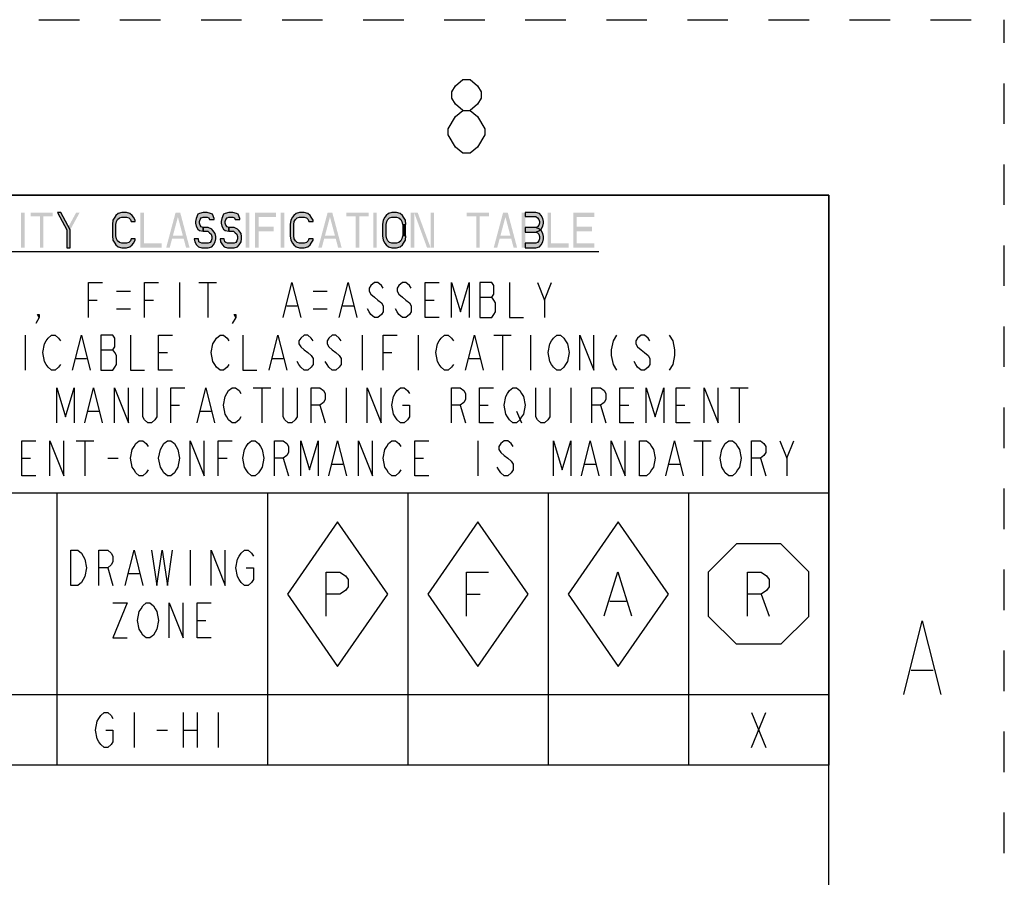
# Model space of a CAD drawing. Units: millimetres. Extents: x 0 to 382, y 0 to 270.
# Drawn here: x 331 to 382, y 226 to 270 of the extents above; entities that cross this region are included whole.
import ezdxf

# ---------------------------------------------------------------- set-up
doc = ezdxf.new("R2010")
doc.units = ezdxf.units.MM
doc.header["$LTSCALE"] = 21
doc.linetypes.add('DASHED', pattern=[0.2, 0.1, -0.1])
doc.linetypes.add('HIDDEN', pattern=[0.2, 0.1, -0.1])
doc.layers.get('0').update_dxf_attribs({"linetype": 'CONTINUOUS'})
doc.layers.add('DEFAULT_2', color=8, linetype='HIDDEN')

# ---------------------------------------------------------------- blocks, each defined once
blk = doc.blocks.new('OCTA_R_BL3', base_point=(369.091, 240.227))
at = {"color": 2, "linetype": 'Continuous'}
for p, q in [((366.493, 241.382), (367.936, 242.825)), ((370.245, 242.825), (367.936, 242.825)), ((371.689, 241.382), (370.245, 242.825)), ((366.493, 239.073), (366.493, 241.382)), ((371.689, 239.073), (371.689, 241.382)), ((369.215, 240.227), (369.641, 239.091)), ((366.493, 239.073), (367.936, 237.63)), ((371.689, 239.073), (370.245, 237.63)), ((370.245, 237.63), (367.936, 237.63))]:
    blk.add_line(p, q, dxfattribs=at)
blk.add_lwpolyline([(368.505, 239.091), (368.505, 241.364), (369.215, 241.364), (369.499, 241.174), (369.641, 240.985), (369.641, 240.606), (369.499, 240.417), (369.215, 240.227), (368.505, 240.227)], dxfattribs=at)
blk = doc.blocks.new('DIAM_A_BL4', base_point=(361.818, 240.227))
at = {"color": 2, "linetype": 'Continuous'}
for p, q in [((361.818, 243.98), (359.22, 240.227)), ((361.818, 243.98), (359.22, 240.227)), ((361.818, 243.98), (359.22, 240.227)), ((361.818, 243.98), (359.22, 240.227)), ((361.818, 243.98), (359.22, 240.227)), ((361.818, 243.98), (359.22, 240.227)), ((361.818, 243.98), (359.22, 240.227)), ((361.818, 243.98), (359.22, 240.227)), ((361.818, 243.98), (359.22, 240.227)), ((364.416, 240.227), (361.818, 243.98)), ((364.416, 240.227), (361.818, 243.98)), ((359.22, 240.227), (361.818, 236.475)), ((361.373, 239.862), (362.225, 239.862)), ((361.818, 236.475), (364.416, 240.227))]:
    blk.add_line(p, q, dxfattribs=at)
blk.add_lwpolyline([(361.089, 239.105), (361.799, 241.377), (362.509, 239.105)], dxfattribs=at)
blk = doc.blocks.new('DIAM_F_BL5', base_point=(354.545, 240.227))
at = {"color": 2, "linetype": 'Continuous'}
for p, q in [((354.545, 243.98), (351.948, 240.227)), ((354.545, 243.98), (351.948, 240.227)), ((354.545, 243.98), (351.948, 240.227)), ((354.545, 243.98), (351.948, 240.227)), ((354.545, 243.98), (351.948, 240.227)), ((354.545, 243.98), (351.948, 240.227)), ((354.545, 243.98), (351.948, 240.227)), ((354.545, 243.98), (351.948, 240.227)), ((354.545, 243.98), (351.948, 240.227)), ((357.143, 240.227), (354.545, 243.98)), ((357.143, 240.227), (354.545, 243.98)), ((351.948, 240.227), (354.545, 236.475)), ((353.959, 240.227), (354.669, 240.227)), ((354.545, 236.475), (357.143, 240.227))]:
    blk.add_line(p, q, dxfattribs=at)
blk.add_lwpolyline([(353.959, 239.091), (353.959, 241.364), (355.095, 241.364)], dxfattribs=at)
blk = doc.blocks.new('DIAM_P_BL6', base_point=(347.273, 240.227))
at = {"color": 2, "linetype": 'Continuous'}
for p, q in [((347.273, 243.98), (344.675, 240.227)), ((349.87, 240.227), (347.273, 243.98)), ((344.675, 240.227), (347.273, 236.475)), ((347.273, 236.475), (349.87, 240.227))]:
    blk.add_line(p, q, dxfattribs=at)
blk.add_lwpolyline([(346.686, 239.091), (346.686, 241.364), (347.397, 241.364), (347.681, 241.174), (347.823, 240.985), (347.823, 240.606), (347.681, 240.417), (347.397, 240.227), (346.686, 240.227)], dxfattribs=at)
blk = doc.blocks.new('*T48')
at = {"color": 2, "linetype": 'Continuous'}
for p, q in [((74.545, 0), (0, 0)), ((0, 0), (0, -29.545)), ((74.545, 0), (74.545, -29.545)), ((74.545, -15.455), (0, -15.455)), ((34.545, -15.455), (34.545, -29.545)), ((45.455, -15.455), (45.455, -29.545)), ((52.727, -15.455), (52.727, -29.545)), ((60, -15.455), (60, -29.545)), ((67.273, -15.455), (67.273, -29.545)), ((74.545, -25.909), (0, -25.909)), ((74.545, -29.545), (0, -29.545))]:
    blk.add_line(p, q, dxfattribs=at)

msp = doc.modelspace()

# ---------------------------------------------------------------- hatches: boundary and pattern name
at = {"linetype": 'Continuous'}
for points in [[(332.7576, 260), (333.2424, 259.1103), (333.2424, 258.1818), (333.4242, 258.1818), (333.4242, 259.1103), (332.9394, 260)], [(336.7879, 259.5358), (336.7879, 259.6132), (336.697, 259.7679), (336.6364, 259.8453), (336.5151, 259.9613), (336.3333, 260), (336.0909, 260), (335.9091, 259.9613), (335.7879, 259.8453), (335.7273, 259.7679), (335.6364, 259.6132), (335.6061, 259.381), (335.6061, 258.8008), (335.6364, 258.5687), (335.7273, 258.4139), (335.7879, 258.3365), (335.9091, 258.2205), (336.0909, 258.1818), (336.3333, 258.1818), (336.5151, 258.2205), (336.6364, 258.3365), (336.697, 258.4139), (336.7879, 258.5687), (336.7879, 258.646), (336.5758, 258.646), (336.5455, 258.53), (336.4546, 258.4526), (336.3333, 258.4139), (336.0909, 258.4139), (335.9697, 258.4526), (335.8788, 258.53), (335.8182, 258.646), (335.7879, 258.8008), (335.7879, 259.381), (335.8182, 259.5358), (335.8788, 259.6518), (335.9697, 259.7292), (336.0909, 259.7679), (336.3333, 259.7679), (336.4546, 259.7292), (336.5455, 259.6518), (336.5758, 259.5358)], [(340.8788, 259.6518), (340.8788, 259.6905), (340.7879, 259.9226), (340.697, 259.9613), (340.5151, 260), (340.303, 260), (340.1212, 259.9613), (340.0303, 259.9226), (339.9394, 259.6905), (339.9091, 259.5358), (339.9091, 259.4584), (339.9394, 259.3037), (340.0303, 259.1489), (340.1212, 259.0716), (340.303, 259.0329), (340.303, 259.2263), (340.2121, 259.265), (340.1515, 259.3424), (340.1212, 259.4584), (340.1212, 259.5358), (340.1515, 259.6518), (340.2121, 259.7292), (340.303, 259.7679), (340.5151, 259.7679), (340.6061, 259.7292), (340.6364, 259.6518)], [(342.2121, 259.6518), (342.2121, 259.6905), (342.1212, 259.9226), (342.0303, 259.9613), (341.8485, 260), (341.6364, 260), (341.4545, 259.9613), (341.3636, 259.9226), (341.2727, 259.6905), (341.2424, 259.5358), (341.2424, 259.4584), (341.2727, 259.3037), (341.3636, 259.1489), (341.4545, 259.0716), (341.6364, 259.0329), (341.6364, 259.2263), (341.5455, 259.265), (341.4848, 259.3424), (341.4545, 259.4584), (341.4545, 259.5358), (341.4848, 259.6518), (341.5455, 259.7292), (341.6364, 259.7679), (341.8485, 259.7679), (341.9394, 259.7292), (341.9697, 259.6518)], [(346, 259.5358), (346, 259.6132), (345.9091, 259.7679), (345.8485, 259.8453), (345.7273, 259.9613), (345.5455, 260), (345.303, 260), (345.1212, 259.9613), (345, 259.8453), (344.9394, 259.7679), (344.8485, 259.6132), (344.8182, 259.381), (344.8182, 258.8008), (344.8485, 258.5687), (344.9394, 258.4139), (345, 258.3365), (345.1212, 258.2205), (345.303, 258.1818), (345.5455, 258.1818), (345.7273, 258.2205), (345.8485, 258.3365), (345.9091, 258.4139), (346, 258.5687), (346, 258.646), (345.7879, 258.646), (345.7576, 258.53), (345.6667, 258.4526), (345.5455, 258.4139), (345.303, 258.4139), (345.1818, 258.4526), (345.0909, 258.53), (345.0303, 258.646), (345, 258.8008), (345, 259.381), (345.0303, 259.5358), (345.0909, 259.6518), (345.1818, 259.7292), (345.303, 259.7679), (345.5455, 259.7679), (345.6667, 259.7292), (345.7576, 259.6518), (345.7879, 259.5358)], [(350.8182, 259.381), (350.7879, 259.6132), (350.697, 259.7679), (350.6364, 259.8453), (350.5152, 259.9613), (350.3333, 260), (350.0909, 260), (349.9091, 259.9613), (349.7879, 259.8453), (349.7273, 259.7679), (349.6364, 259.6132), (349.6061, 259.381), (349.6061, 258.8008), (349.6364, 258.5687), (349.7273, 258.4139), (349.7879, 258.3365), (349.9091, 258.2205), (350.0909, 258.1818), (350.3333, 258.1818), (350.5152, 258.2205), (350.6364, 258.3365), (350.697, 258.4139), (350.7879, 258.5687), (350.8182, 258.8008), (350.6364, 258.8008), (350.6061, 258.646), (350.5454, 258.53), (350.4545, 258.4526), (350.3333, 258.4139), (350.0909, 258.4139), (349.9697, 258.4526), (349.8788, 258.53), (349.8182, 258.646), (349.7879, 258.8008), (349.7879, 259.381), (349.8182, 259.5358), (349.8788, 259.6518), (349.9697, 259.7292), (350.0909, 259.7679), (350.3333, 259.7679), (350.4545, 259.7292), (350.5454, 259.6518), (350.6061, 259.5358), (350.6364, 259.381)], [(357, 260), (357, 259.8066), (357.5455, 259.8066), (357.6364, 259.7292), (357.697, 259.6518), (357.7273, 259.5358), (357.7273, 259.4584), (357.697, 259.3424), (357.6364, 259.265), (357.5455, 259.2263), (357, 259.2263), (357, 258.9942), (357.5455, 258.9942), (357.7273, 259.0716), (357.8182, 259.1489), (357.9091, 259.3037), (357.9394, 259.4584), (357.9394, 259.5358), (357.9091, 259.6905), (357.8182, 259.8453), (357.7273, 259.9613), (357.5455, 260)], [(340.303, 259.0329), (340.5455, 259.0329), (340.6364, 258.9555), (340.7273, 258.8781), (340.7576, 258.7621), (340.7576, 258.646), (340.7273, 258.53), (340.6667, 258.4526), (340.5758, 258.4139), (340.2424, 258.4139), (340.1515, 258.4526), (340.0909, 258.4913), (340.0606, 258.646), (339.8485, 258.646), (339.8788, 258.4913), (339.9697, 258.3365), (340.0606, 258.2205), (340.2424, 258.1818), (340.5758, 258.1818), (340.7576, 258.2205), (340.8485, 258.3365), (340.9394, 258.4913), (340.9697, 258.646), (340.9697, 258.7621), (340.9394, 258.9168), (340.8182, 259.0716), (340.7576, 259.1489), (340.5758, 259.2263), (340.303, 259.2263)], [(341.6364, 259.0329), (341.8788, 259.0329), (341.9697, 258.9555), (342.0606, 258.8781), (342.0909, 258.7621), (342.0909, 258.646), (342.0606, 258.53), (342, 258.4526), (341.9091, 258.4139), (341.5757, 258.4139), (341.4848, 258.4526), (341.4242, 258.4913), (341.394, 258.646), (341.1818, 258.646), (341.2121, 258.4913), (341.303, 258.3365), (341.394, 258.2205), (341.5757, 258.1818), (341.9091, 258.1818), (342.0909, 258.2205), (342.1818, 258.3365), (342.2727, 258.4913), (342.303, 258.646), (342.303, 258.7621), (342.2727, 258.9168), (342.1515, 259.0716), (342.0909, 259.1489), (341.9091, 259.2263), (341.6364, 259.2263)], [(357, 259.2263), (357, 258.9942), (357.5455, 258.9942), (357.6364, 258.9555), (357.697, 258.8781), (357.7273, 258.7621), (357.7273, 258.646), (357.697, 258.53), (357.6364, 258.4526), (357.5455, 258.4139), (357, 258.4139), (357, 258.1818), (357.5455, 258.1818), (357.7273, 258.2205), (357.8182, 258.3365), (357.9091, 258.4913), (357.9394, 258.646), (357.9394, 258.7621), (357.9091, 258.9168), (357.8182, 259.0716), (357.7273, 259.1489), (357.5455, 259.2263)]]:
    msp.add_hatch(color=2, dxfattribs=at).paths.add_polyline_path(points)

# ---------------------------------------------------------------- linework, layer by layer
at = {"color": 2, "linetype": 'Continuous'}
for p, q in [((353.7616, 263.0743), (353.3798, 263.3925)), ((310.0909, 257.9786), (360.8182, 257.9786)), ((339.0909, 256.3789), (339.0909, 254.5607)), ((340.0909, 256.3789), (341, 256.3789)), ((340.5455, 256.3789), (340.5455, 254.5607)), ((358, 255.4698), (358.3636, 256.3789)), ((335.8182, 255.9244), (336.5455, 255.9244)), ((346, 255.9244), (346.7273, 255.9244)), ((354.6364, 255.6213), (355.2727, 255.6213)), ((334.3636, 255.4698), (334.8182, 255.4698)), ((337.2727, 255.4698), (337.7273, 255.4698)), ((344.6364, 255.1668), (345.1818, 255.1668)), ((347.5455, 255.1668), (348.0909, 255.1668)), ((351.8182, 255.4698), (352.2727, 255.4698)), ((335.8182, 255.0153), (336.5455, 255.0153)), ((346, 255.0153), (346.7273, 255.0153)), ((331.0909, 253.6516), (331.0909, 251.8335)), ((348.5454, 253.6516), (348.5454, 251.8335)), ((351.4545, 253.6516), (351.4545, 251.8335)), ((355.3636, 253.6516), (356.2727, 253.6516)), ((355.8182, 253.6516), (355.8182, 251.8335)), ((357.2727, 253.6516), (357.2727, 251.8335)), ((335, 252.8941), (335.6364, 252.8941)), ((338, 252.7425), (338.4546, 252.7425)), ((349.6364, 252.7425), (350.0909, 252.7425)), ((333.7273, 252.4395), (334.2727, 252.4395)), ((343.9091, 252.4395), (344.4546, 252.4395)), ((354.0909, 252.4395), (354.6364, 252.4395)), ((342.9021, 250.9243), (343.8112, 250.9243)), ((343.3566, 250.9243), (343.3566, 249.1062)), ((347.7203, 250.9243), (347.7203, 249.1062)), ((359.3567, 250.9243), (359.3567, 249.1062)), ((367.6294, 250.9243), (368.5385, 250.9243)), ((368.0839, 250.9243), (368.0839, 249.1062)), ((338.6294, 250.0153), (339.0839, 250.0153)), ((346.3566, 250.0153), (346.6294, 249.1062)), ((353.6294, 250.0153), (353.9021, 249.1062)), ((354.6294, 250.0153), (355.0839, 250.0153)), ((360.9021, 250.0153), (361.1748, 249.1062)), ((361.9021, 250.0153), (362.3566, 250.0153)), ((364.8112, 250.0153), (365.2657, 250.0153)), ((334.3566, 249.7122), (334.9021, 249.7122)), ((340.1748, 249.7122), (340.7203, 249.7122)), ((356.5385, 249.7122), (356.8112, 249.1062)), ((333.7273, 248.1773), (334.6364, 248.1773)), ((334.1818, 248.1773), (334.1818, 246.3591)), ((354.5454, 248.1773), (354.5454, 246.3591)), ((365.7273, 248.1773), (366.6364, 248.1773)), ((366.1818, 248.1773), (366.1818, 246.3591)), ((370.5455, 247.2682), (370.9091, 248.1773)), ((330.9091, 247.2682), (331.3636, 247.2682)), ((335.3636, 247.2682), (335.9091, 247.2682)), ((341.0909, 247.2682), (341.5455, 247.2682)), ((344.4546, 247.2682), (344.7273, 246.3591)), ((347, 246.9652), (347.5455, 246.9652)), ((351.2727, 247.2682), (351.7273, 247.2682)), ((360.0909, 246.9652), (360.6364, 246.9652)), ((364.4545, 246.9652), (365, 246.9652)), ((369.1818, 247.2682), (369.4545, 246.3591)), ((339.6364, 242.5), (339.6364, 240.6818)), ((335.3636, 241.5909), (335.6364, 240.6818)), ((336.4546, 241.2879), (337, 241.2879)), ((340, 238.8636), (340.4546, 238.8636)), ((376.995, 236.2928), (378.1405, 236.2928)), ((336.7273, 234.0909), (336.7273, 232.2727)), ((339.2727, 234.0909), (339.2727, 232.2727)), ((340, 234.0909), (340, 232.2727)), ((341.0909, 234.0909), (341.0909, 232.2727)), ((368.7273, 234.0909), (369.4545, 232.2727)), ((368.7273, 232.2727), (369.4545, 234.0909)), ((337.9091, 233.1818), (338.4546, 233.1818)), ((339.2727, 233.1818), (340, 233.1818))]:
    msp.add_line(p, q, dxfattribs=at)
at = {"color": 7, "linetype": 'Continuous'}
for p in [(9.0909, 260.9091), (372.7273, 9.0909)]:
    msp.add_line(p, (372.7273, 260.9091), dxfattribs=at)
at = {"color": 2, "linetype": 'Continuous'}
for points in [[(353.7616, 265.3016), (353.3798, 265.6198), (353.1889, 265.938), (353.1889, 266.2562), (353.3798, 266.5743), (353.7616, 266.8925), (354.1434, 266.8925), (354.5253, 266.5743), (354.7162, 266.2562), (354.7162, 265.938), (354.5253, 265.6198), (354.1434, 265.3016)], [(352.998, 264.3471), (353.3798, 264.9834), (353.7616, 265.3016), (354.1434, 265.3016), (354.5253, 264.9834)], [(354.5253, 264.9834), (354.9071, 264.3471), (354.9071, 264.0289)], [(353.3798, 263.3925), (352.998, 264.0289), (352.998, 264.3471)], [(354.9071, 264.0289), (354.5253, 263.3925), (354.1434, 263.0743), (353.7616, 263.0743)], [(332.7576, 260), (333.2424, 259.1103), (333.2424, 258.1818), (333.4242, 258.1818), (333.4242, 259.1103), (332.9394, 260), (332.7576, 260)], [(336.7879, 259.5358), (336.7879, 259.6132), (336.697, 259.7679), (336.6364, 259.8453), (336.5151, 259.9613), (336.3333, 260), (336.0909, 260), (335.9091, 259.9613), (335.7879, 259.8453), (335.7273, 259.7679), (335.6364, 259.6132), (335.6061, 259.381), (335.6061, 258.8008), (335.6364, 258.5687), (335.7273, 258.4139), (335.7879, 258.3365), (335.9091, 258.2205), (336.0909, 258.1818), (336.3333, 258.1818), (336.5151, 258.2205), (336.6364, 258.3365), (336.697, 258.4139), (336.7879, 258.5687), (336.7879, 258.646), (336.5758, 258.646), (336.5455, 258.53), (336.4546, 258.4526), (336.3333, 258.4139), (336.0909, 258.4139), (335.9697, 258.4526), (335.8788, 258.53), (335.8182, 258.646), (335.7879, 258.8008), (335.7879, 259.381), (335.8182, 259.5358), (335.8788, 259.6518), (335.9697, 259.7292), (336.0909, 259.7679), (336.3333, 259.7679), (336.4546, 259.7292), (336.5455, 259.6518), (336.5758, 259.5358), (336.7879, 259.5358)], [(340.8788, 259.6518), (340.8788, 259.6905), (340.7879, 259.9226), (340.697, 259.9613), (340.5151, 260), (340.303, 260), (340.1212, 259.9613), (340.0303, 259.9226), (339.9394, 259.6905), (339.9091, 259.5358), (339.9091, 259.4584), (339.9394, 259.3037), (340.0303, 259.1489), (340.1212, 259.0716), (340.303, 259.0329), (340.303, 259.2263), (340.2121, 259.265), (340.1515, 259.3424), (340.1212, 259.4584), (340.1212, 259.5358), (340.1515, 259.6518), (340.2121, 259.7292), (340.303, 259.7679), (340.5151, 259.7679), (340.6061, 259.7292), (340.6364, 259.6518), (340.8788, 259.6518)], [(342.2121, 259.6518), (342.2121, 259.6905), (342.1212, 259.9226), (342.0303, 259.9613), (341.8485, 260), (341.6364, 260), (341.4545, 259.9613), (341.3636, 259.9226), (341.2727, 259.6905), (341.2424, 259.5358), (341.2424, 259.4584), (341.2727, 259.3037), (341.3636, 259.1489), (341.4545, 259.0716), (341.6364, 259.0329), (341.6364, 259.2263), (341.5455, 259.265), (341.4848, 259.3424), (341.4545, 259.4584), (341.4545, 259.5358), (341.4848, 259.6518), (341.5455, 259.7292), (341.6364, 259.7679), (341.8485, 259.7679), (341.9394, 259.7292), (341.9697, 259.6518), (342.2121, 259.6518)], [(346, 259.5358), (346, 259.6132), (345.9091, 259.7679), (345.8485, 259.8453), (345.7273, 259.9613), (345.5455, 260), (345.303, 260), (345.1212, 259.9613), (345, 259.8453), (344.9394, 259.7679), (344.8485, 259.6132), (344.8182, 259.381), (344.8182, 258.8008), (344.8485, 258.5687), (344.9394, 258.4139), (345, 258.3365), (345.1212, 258.2205), (345.303, 258.1818), (345.5455, 258.1818), (345.7273, 258.2205), (345.8485, 258.3365), (345.9091, 258.4139), (346, 258.5687), (346, 258.646), (345.7879, 258.646), (345.7576, 258.53), (345.6667, 258.4526), (345.5455, 258.4139), (345.303, 258.4139), (345.1818, 258.4526), (345.0909, 258.53), (345.0303, 258.646), (345, 258.8008), (345, 259.381), (345.0303, 259.5358), (345.0909, 259.6518), (345.1818, 259.7292), (345.303, 259.7679), (345.5455, 259.7679), (345.6667, 259.7292), (345.7576, 259.6518), (345.7879, 259.5358), (346, 259.5358)], [(350.8182, 259.381), (350.7879, 259.6132), (350.697, 259.7679), (350.6364, 259.8453), (350.5152, 259.9613), (350.3333, 260), (350.0909, 260), (349.9091, 259.9613), (349.7879, 259.8453), (349.7273, 259.7679), (349.6364, 259.6132), (349.6061, 259.381), (349.6061, 258.8008), (349.6364, 258.5687), (349.7273, 258.4139), (349.7879, 258.3365), (349.9091, 258.2205), (350.0909, 258.1818), (350.3333, 258.1818), (350.5152, 258.2205), (350.6364, 258.3365), (350.697, 258.4139), (350.7879, 258.5687), (350.8182, 258.8008), (350.6364, 258.8008), (350.6061, 258.646), (350.5454, 258.53), (350.4545, 258.4526), (350.3333, 258.4139), (350.0909, 258.4139), (349.9697, 258.4526), (349.8788, 258.53), (349.8182, 258.646), (349.7879, 258.8008), (349.7879, 259.381), (349.8182, 259.5358), (349.8788, 259.6518), (349.9697, 259.7292), (350.0909, 259.7679), (350.3333, 259.7679), (350.4545, 259.7292), (350.5454, 259.6518), (350.6061, 259.5358), (350.6364, 259.381), (350.8182, 259.381)], [(357, 260), (357, 259.8066), (357.5455, 259.8066), (357.6364, 259.7292), (357.697, 259.6518), (357.7273, 259.5358), (357.7273, 259.4584), (357.697, 259.3424), (357.6364, 259.265), (357.5455, 259.2263), (357, 259.2263), (357, 258.9942), (357.5455, 258.9942), (357.7273, 259.0716), (357.8182, 259.1489), (357.9091, 259.3037), (357.9394, 259.4584), (357.9394, 259.5358), (357.9091, 259.6905), (357.8182, 259.8453), (357.7273, 259.9613), (357.5455, 260), (357, 260)], [(340.303, 259.0329), (340.5455, 259.0329), (340.6364, 258.9555), (340.7273, 258.8781), (340.7576, 258.7621), (340.7576, 258.646), (340.7273, 258.53), (340.6667, 258.4526), (340.5758, 258.4139), (340.2424, 258.4139), (340.1515, 258.4526), (340.0909, 258.4913), (340.0606, 258.646), (339.8485, 258.646), (339.8788, 258.4913), (339.9697, 258.3365), (340.0606, 258.2205), (340.2424, 258.1818), (340.5758, 258.1818), (340.7576, 258.2205), (340.8485, 258.3365), (340.9394, 258.4913), (340.9697, 258.646), (340.9697, 258.7621), (340.9394, 258.9168), (340.8182, 259.0716), (340.7576, 259.1489), (340.5758, 259.2263), (340.303, 259.2263), (340.303, 259.0329)], [(341.6364, 259.0329), (341.8788, 259.0329), (341.9697, 258.9555), (342.0606, 258.8781), (342.0909, 258.7621), (342.0909, 258.646), (342.0606, 258.53), (342, 258.4526), (341.9091, 258.4139), (341.5757, 258.4139), (341.4848, 258.4526), (341.4242, 258.4913), (341.394, 258.646), (341.1818, 258.646), (341.2121, 258.4913), (341.303, 258.3365), (341.394, 258.2205), (341.5757, 258.1818), (341.9091, 258.1818), (342.0909, 258.2205), (342.1818, 258.3365), (342.2727, 258.4913), (342.303, 258.646), (342.303, 258.7621), (342.2727, 258.9168), (342.1515, 259.0716), (342.0909, 259.1489), (341.9091, 259.2263), (341.6364, 259.2263), (341.6364, 259.0329)], [(357, 259.2263), (357, 258.9942), (357.5455, 258.9942), (357.6364, 258.9555), (357.697, 258.8781), (357.7273, 258.7621), (357.7273, 258.646), (357.697, 258.53), (357.6364, 258.4526), (357.5455, 258.4139), (357, 258.4139), (357, 258.1818), (357.5455, 258.1818), (357.7273, 258.2205), (357.8182, 258.3365), (357.9091, 258.4913), (357.9394, 258.646), (357.9394, 258.7621), (357.9091, 258.9168), (357.8182, 259.0716), (357.7273, 259.1489), (357.5455, 259.2263), (357, 259.2263)], [(334.3636, 254.5607), (334.3636, 256.3789), (335.0909, 256.3789)], [(337.2727, 254.5607), (337.2727, 256.3789), (338, 256.3789)], [(344.4546, 254.5607), (344.9091, 256.3789), (345.3636, 254.5607)], [(347.3636, 254.5607), (347.8182, 256.3789), (348.2727, 254.5607)], [(349.6364, 256.0759), (349.5455, 256.2274), (349.3636, 256.3789), (349.1818, 256.3789), (349, 256.2274), (348.9091, 256.0759), (348.9091, 255.9244), (349, 255.7728), (349.1818, 255.6213), (349.3636, 255.4698), (349.5455, 255.3183), (349.6364, 255.1668), (349.6364, 254.8638), (349.5455, 254.7122), (349.3636, 254.5607), (349.1818, 254.5607), (349, 254.7122), (348.9091, 254.8638), (348.8182, 255.0153)], [(351.0909, 256.0759), (351, 256.2274), (350.8182, 256.3789), (350.6364, 256.3789), (350.4545, 256.2274), (350.3636, 256.0759), (350.3636, 255.9244), (350.4545, 255.7728), (350.6364, 255.6213), (350.8182, 255.4698), (351, 255.3183), (351.0909, 255.1668), (351.0909, 254.8638), (351, 254.7122), (350.8182, 254.5607), (350.6364, 254.5607), (350.4545, 254.7122), (350.3636, 254.8638), (350.2727, 255.0153)], [(352.5454, 254.5607), (351.8182, 254.5607), (351.8182, 256.3789), (352.5454, 256.3789)], [(353.1818, 254.5607), (353.1818, 256.3789), (353.6364, 254.8638), (354.0909, 256.3789), (354.0909, 254.5607)], [(354.6364, 256.3789), (354.6364, 254.5607), (355.2727, 254.5607), (355.3636, 254.7122), (355.4545, 254.8638), (355.4545, 255.3183), (355.3636, 255.4698), (355.2727, 255.6213), (355.3636, 255.7728), (355.3636, 256.2274), (355.2727, 256.3789), (354.6364, 256.3789)], [(356.1818, 256.3789), (356.1818, 254.5607), (356.9091, 254.5607)], [(357.6364, 256.3789), (358, 255.4698), (358, 254.5607)], [(331.8182, 254.5607), (331.7273, 254.7122), (331.8182, 254.7122), (331.8182, 254.5607), (331.6364, 254.2577)], [(342, 254.5607), (341.9091, 254.7122), (342, 254.7122), (342, 254.5607), (341.8182, 254.2577)], [(332.9091, 252.1365), (332.8182, 251.985), (332.6364, 251.8335), (332.4545, 251.8335), (332.2727, 251.985), (332.1818, 252.1365), (332.0909, 252.288), (332, 252.7425), (332.0909, 253.1971), (332.1818, 253.3486), (332.2727, 253.5001), (332.4545, 253.6516), (332.6364, 253.6516), (332.8182, 253.5001), (332.9091, 253.3486)], [(333.5454, 251.8335), (334, 253.6516), (334.4545, 251.8335)], [(335, 253.6516), (335, 251.8335), (335.6364, 251.8335), (335.7273, 251.985), (335.8182, 252.1365), (335.8182, 252.591), (335.7273, 252.7425), (335.6364, 252.8941), (335.7273, 253.0456), (335.7273, 253.5001), (335.6364, 253.6516), (335, 253.6516)], [(336.5455, 253.6516), (336.5455, 251.8335), (337.2727, 251.8335)], [(338.7273, 251.8335), (338, 251.8335), (338, 253.6516), (338.7273, 253.6516)], [(341.6364, 252.1365), (341.5455, 251.985), (341.3636, 251.8335), (341.1818, 251.8335), (341, 251.985), (340.9091, 252.1365), (340.8182, 252.288), (340.7273, 252.7425), (340.8182, 253.1971), (340.9091, 253.3486), (341, 253.5001), (341.1818, 253.6516), (341.3636, 253.6516), (341.5455, 253.5001), (341.6364, 253.3486)], [(342.3636, 253.6516), (342.3636, 251.8335), (343.0909, 251.8335)], [(343.7273, 251.8335), (344.1818, 253.6516), (344.6364, 251.8335)], [(346, 253.3486), (345.9091, 253.5001), (345.7273, 253.6516), (345.5455, 253.6516), (345.3636, 253.5001), (345.2727, 253.3486), (345.2727, 253.1971), (345.3636, 253.0456), (345.5455, 252.8941), (345.7273, 252.7425), (345.9091, 252.591), (346, 252.4395), (346, 252.1365), (345.9091, 251.985), (345.7273, 251.8335), (345.5455, 251.8335), (345.3636, 251.985), (345.2727, 252.1365), (345.1818, 252.288)], [(347.4545, 253.3486), (347.3636, 253.5001), (347.1818, 253.6516), (347, 253.6516), (346.8182, 253.5001), (346.7273, 253.3486), (346.7273, 253.1971), (346.8182, 253.0456), (347, 252.8941), (347.1818, 252.7425), (347.3636, 252.591), (347.4545, 252.4395), (347.4545, 252.1365), (347.3636, 251.985), (347.1818, 251.8335), (347, 251.8335), (346.8182, 251.985), (346.7273, 252.1365), (346.6364, 252.288)], [(349.6364, 251.8335), (349.6364, 253.6516), (350.3636, 253.6516)], [(353.2727, 252.1365), (353.1818, 251.985), (353, 251.8335), (352.8182, 251.8335), (352.6364, 251.985), (352.5454, 252.1365), (352.4545, 252.288), (352.3636, 252.7425), (352.4545, 253.1971), (352.5454, 253.3486), (352.6364, 253.5001), (352.8182, 253.6516), (353, 253.6516), (353.1818, 253.5001), (353.2727, 253.3486)], [(353.9091, 251.8335), (354.3636, 253.6516), (354.8182, 251.8335)], [(359.0909, 252.1365), (359, 251.985), (358.8182, 251.8335), (358.6364, 251.8335), (358.4545, 251.985), (358.3636, 252.1365), (358.2727, 252.288), (358.1818, 252.7425), (358.2727, 253.1971), (358.3636, 253.3486), (358.4545, 253.5001), (358.6364, 253.6516), (358.8182, 253.6516), (359, 253.5001), (359.0909, 253.3486), (359.1818, 253.1971), (359.2727, 252.7425), (359.1818, 252.288), (359.0909, 252.1365)], [(359.8182, 251.8335), (359.8182, 253.6516), (360.5455, 251.8335), (360.5455, 253.6516)], [(361.7273, 253.6516), (361.5455, 253.3486), (361.4546, 252.8941), (361.4546, 252.591), (361.5455, 252.1365), (361.7273, 251.8335)], [(363.4546, 253.3486), (363.3636, 253.5001), (363.1818, 253.6516), (363, 253.6516), (362.8182, 253.5001), (362.7273, 253.3486), (362.7273, 253.1971), (362.8182, 253.0456), (363, 252.8941), (363.1818, 252.7425), (363.3636, 252.591), (363.4546, 252.4395), (363.4546, 252.1365), (363.3636, 251.985), (363.1818, 251.8335), (363, 251.8335), (362.8182, 251.985), (362.7273, 252.1365), (362.6364, 252.288)], [(364.4545, 253.6516), (364.6364, 253.3486), (364.7273, 252.8941), (364.7273, 252.591), (364.6364, 252.1365), (364.4545, 251.8335)], [(332.7203, 249.1062), (332.7203, 250.9243), (333.1748, 249.4092), (333.6294, 250.9243), (333.6294, 249.1062)], [(334.1748, 249.1062), (334.6294, 250.9243), (335.0839, 249.1062)], [(335.7203, 249.1062), (335.7203, 250.9243), (336.4476, 249.1062), (336.4476, 250.9243)], [(337.9021, 250.9243), (337.9021, 249.4092), (337.8112, 249.2577), (337.6294, 249.1062), (337.4475, 249.1062), (337.2657, 249.2577), (337.1748, 249.4092), (337.1748, 250.9243)], [(338.6294, 249.1062), (338.6294, 250.9243), (339.3566, 250.9243)], [(339.993, 249.1062), (340.4476, 250.9243), (340.9021, 249.1062)], [(342.2657, 249.4092), (342.1748, 249.2577), (341.993, 249.1062), (341.8112, 249.1062), (341.6294, 249.2577), (341.5385, 249.4092), (341.4476, 249.5607), (341.3566, 250.0153), (341.4476, 250.4698), (341.5385, 250.6213), (341.6294, 250.7728), (341.8112, 250.9243), (341.993, 250.9243), (342.1748, 250.7728), (342.2657, 250.6213)], [(345.1748, 250.9243), (345.1748, 249.4092), (345.0839, 249.2577), (344.9021, 249.1062), (344.7203, 249.1062), (344.5385, 249.2577), (344.4475, 249.4092), (344.4475, 250.9243)], [(345.9021, 249.1062), (345.9021, 250.9243), (346.3566, 250.9243), (346.5385, 250.7728), (346.6294, 250.6213), (346.6294, 250.3183), (346.5385, 250.1668), (346.3566, 250.0153), (345.9021, 250.0153)], [(348.8112, 249.1062), (348.8112, 250.9243), (349.5385, 249.1062), (349.5385, 250.9243)], [(350.6294, 250.0153), (350.993, 250.0153), (350.993, 249.4092), (350.9021, 249.2577), (350.7203, 249.1062), (350.5385, 249.1062), (350.3566, 249.2577), (350.2657, 249.4092), (350.1748, 249.5607), (350.0839, 250.0153), (350.1748, 250.4698), (350.2657, 250.6213), (350.3566, 250.7728), (350.5385, 250.9243), (350.7203, 250.9243), (350.9021, 250.7728), (350.993, 250.6213)], [(353.1748, 249.1062), (353.1748, 250.9243), (353.6294, 250.9243), (353.8112, 250.7728), (353.9021, 250.6213), (353.9021, 250.3183), (353.8112, 250.1668), (353.6294, 250.0153), (353.1748, 250.0153)], [(355.3566, 249.1062), (354.6294, 249.1062), (354.6294, 250.9243), (355.3566, 250.9243)], [(356.8112, 249.4092), (356.7203, 249.2577), (356.5385, 249.1062), (356.3566, 249.1062), (356.1748, 249.2577), (356.0839, 249.4092), (355.993, 249.5607), (355.9021, 250.0153), (355.993, 250.4698), (356.0839, 250.6213), (356.1748, 250.7728), (356.3566, 250.9243), (356.5385, 250.9243), (356.7203, 250.7728), (356.8112, 250.6213), (356.9021, 250.4698), (356.993, 250.0153), (356.9021, 249.5607), (356.8112, 249.4092)], [(358.2657, 250.9243), (358.2657, 249.4092), (358.1748, 249.2577), (357.993, 249.1062), (357.8112, 249.1062), (357.6294, 249.2577), (357.5385, 249.4092), (357.5385, 250.9243)], [(360.4475, 249.1062), (360.4475, 250.9243), (360.9021, 250.9243), (361.0839, 250.7728), (361.1748, 250.6213), (361.1748, 250.3183), (361.0839, 250.1668), (360.9021, 250.0153), (360.4475, 250.0153)], [(362.6294, 249.1062), (361.9021, 249.1062), (361.9021, 250.9243), (362.6294, 250.9243)], [(363.2657, 249.1062), (363.2657, 250.9243), (363.7203, 249.4092), (364.1748, 250.9243), (364.1748, 249.1062)], [(365.5385, 249.1062), (364.8112, 249.1062), (364.8112, 250.9243), (365.5385, 250.9243)], [(366.2657, 249.1062), (366.2657, 250.9243), (366.993, 249.1062), (366.993, 250.9243)], [(331.6364, 246.3591), (330.9091, 246.3591), (330.9091, 248.1773), (331.6364, 248.1773)], [(332.3636, 246.3591), (332.3636, 248.1773), (333.0909, 246.3591), (333.0909, 248.1773)], [(337.4545, 246.6621), (337.3636, 246.5106), (337.1818, 246.3591), (337, 246.3591), (336.8182, 246.5106), (336.7273, 246.6621), (336.6364, 246.8136), (336.5455, 247.2682), (336.6364, 247.7227), (336.7273, 247.8742), (336.8182, 248.0258), (337, 248.1773), (337.1818, 248.1773), (337.3636, 248.0258), (337.4545, 247.8742)], [(338.9091, 246.6621), (338.8182, 246.5106), (338.6364, 246.3591), (338.4546, 246.3591), (338.2727, 246.5106), (338.1818, 246.6621), (338.0909, 246.8136), (338, 247.2682), (338.0909, 247.7227), (338.1818, 247.8742), (338.2727, 248.0258), (338.4546, 248.1773), (338.6364, 248.1773), (338.8182, 248.0258), (338.9091, 247.8742), (339, 247.7227), (339.0909, 247.2682), (339, 246.8136), (338.9091, 246.6621)], [(339.6364, 246.3591), (339.6364, 248.1773), (340.3636, 246.3591), (340.3636, 248.1773)], [(341.0909, 246.3591), (341.0909, 248.1773), (341.8182, 248.1773)], [(343.2727, 246.6621), (343.1818, 246.5106), (343, 246.3591), (342.8182, 246.3591), (342.6364, 246.5106), (342.5455, 246.6621), (342.4546, 246.8136), (342.3636, 247.2682), (342.4546, 247.7227), (342.5455, 247.8742), (342.6364, 248.0258), (342.8182, 248.1773), (343, 248.1773), (343.1818, 248.0258), (343.2727, 247.8742), (343.3636, 247.7227), (343.4545, 247.2682), (343.3636, 246.8136), (343.2727, 246.6621)], [(344, 246.3591), (344, 248.1773), (344.4546, 248.1773), (344.6364, 248.0258), (344.7273, 247.8742), (344.7273, 247.5712), (344.6364, 247.4197), (344.4546, 247.2682), (344, 247.2682)], [(345.3636, 246.3591), (345.3636, 248.1773), (345.8182, 246.6621), (346.2727, 248.1773), (346.2727, 246.3591)], [(346.8182, 246.3591), (347.2727, 248.1773), (347.7273, 246.3591)], [(348.3636, 246.3591), (348.3636, 248.1773), (349.0909, 246.3591), (349.0909, 248.1773)], [(350.5454, 246.6621), (350.4545, 246.5106), (350.2727, 246.3591), (350.0909, 246.3591), (349.9091, 246.5106), (349.8182, 246.6621), (349.7273, 246.8136), (349.6364, 247.2682), (349.7273, 247.7227), (349.8182, 247.8742), (349.9091, 248.0258), (350.0909, 248.1773), (350.2727, 248.1773), (350.4545, 248.0258), (350.5454, 247.8742)], [(352, 246.3591), (351.2727, 246.3591), (351.2727, 248.1773), (352, 248.1773)], [(356.3636, 247.8742), (356.2727, 248.0258), (356.0909, 248.1773), (355.9091, 248.1773), (355.7273, 248.0258), (355.6364, 247.8742), (355.6364, 247.7227), (355.7273, 247.5712), (355.9091, 247.4197), (356.0909, 247.2682), (356.2727, 247.1167), (356.3636, 246.9652), (356.3636, 246.6621), (356.2727, 246.5106), (356.0909, 246.3591), (355.9091, 246.3591), (355.7273, 246.5106), (355.6364, 246.6621), (355.5455, 246.8136)], [(358.4545, 246.3591), (358.4545, 248.1773), (358.9091, 246.6621), (359.3636, 248.1773), (359.3636, 246.3591)], [(359.9091, 246.3591), (360.3636, 248.1773), (360.8182, 246.3591)], [(361.4546, 246.3591), (361.4546, 248.1773), (362.1818, 246.3591), (362.1818, 248.1773)], [(362.9091, 248.1773), (363.2727, 248.1773), (363.4546, 248.0258), (363.5455, 247.8742), (363.6364, 247.7227), (363.7273, 247.2682), (363.6364, 246.8136), (363.5455, 246.6621), (363.4546, 246.5106), (363.2727, 246.3591), (362.9091, 246.3591), (362.9091, 248.1773)], [(364.2727, 246.3591), (364.7273, 248.1773), (365.1818, 246.3591)], [(368, 246.6621), (367.9091, 246.5106), (367.7273, 246.3591), (367.5454, 246.3591), (367.3636, 246.5106), (367.2727, 246.6621), (367.1818, 246.8136), (367.0909, 247.2682), (367.1818, 247.7227), (367.2727, 247.8742), (367.3636, 248.0258), (367.5454, 248.1773), (367.7273, 248.1773), (367.9091, 248.0258), (368, 247.8742), (368.0909, 247.7227), (368.1818, 247.2682), (368.0909, 246.8136), (368, 246.6621)], [(368.7273, 246.3591), (368.7273, 248.1773), (369.1818, 248.1773), (369.3636, 248.0258), (369.4545, 247.8742), (369.4545, 247.5712), (369.3636, 247.4197), (369.1818, 247.2682), (368.7273, 247.2682)], [(370.1818, 248.1773), (370.5455, 247.2682), (370.5455, 246.3591)], [(333.4545, 242.5), (333.8182, 242.5), (334, 242.3485), (334.0909, 242.197), (334.1818, 242.0454), (334.2727, 241.5909), (334.1818, 241.1364), (334.0909, 240.9848), (334, 240.8333), (333.8182, 240.6818), (333.4545, 240.6818), (333.4545, 242.5)], [(334.9091, 240.6818), (334.9091, 242.5), (335.3636, 242.5), (335.5454, 242.3485), (335.6364, 242.197), (335.6364, 241.8939), (335.5454, 241.7424), (335.3636, 241.5909), (334.9091, 241.5909)], [(336.2727, 240.6818), (336.7273, 242.5), (337.1818, 240.6818)], [(337.6364, 242.5), (337.9091, 240.6818), (338.1818, 242.5), (338.4546, 240.6818), (338.7273, 242.5)], [(340.7273, 240.6818), (340.7273, 242.5), (341.4545, 240.6818), (341.4545, 242.5)], [(342.5455, 241.5909), (342.9091, 241.5909), (342.9091, 240.9848), (342.8182, 240.8333), (342.6364, 240.6818), (342.4546, 240.6818), (342.2727, 240.8333), (342.1818, 240.9848), (342.0909, 241.1364), (342, 241.5909), (342.0909, 242.0454), (342.1818, 242.197), (342.2727, 242.3485), (342.4546, 242.5), (342.6364, 242.5), (342.8182, 242.3485), (342.9091, 242.197)], [(335.6364, 239.7727), (336.3636, 239.7727), (335.6364, 237.9546), (336.3636, 237.9546)], [(337.8182, 238.2576), (337.7273, 238.1061), (337.5455, 237.9546), (337.3636, 237.9546), (337.1818, 238.1061), (337.0909, 238.2576), (337, 238.4091), (336.9091, 238.8636), (337, 239.3182), (337.0909, 239.4697), (337.1818, 239.6212), (337.3636, 239.7727), (337.5455, 239.7727), (337.7273, 239.6212), (337.8182, 239.4697), (337.9091, 239.3182), (338, 238.8636), (337.9091, 238.4091), (337.8182, 238.2576)], [(338.5455, 237.9546), (338.5455, 239.7727), (339.2727, 237.9546), (339.2727, 239.7727)], [(340.7273, 237.9546), (340, 237.9546), (340, 239.7727), (340.7273, 239.7727)], [(376.6132, 235.0201), (377.5678, 238.8383), (378.5223, 235.0201)], [(335.2727, 233.1818), (335.6364, 233.1818), (335.6364, 232.5758), (335.5454, 232.4243), (335.3636, 232.2727), (335.1818, 232.2727), (335, 232.4243), (334.9091, 232.5758), (334.8182, 232.7273), (334.7273, 233.1818), (334.8182, 233.6364), (334.9091, 233.7879), (335, 233.9394), (335.1818, 234.0909), (335.3636, 234.0909), (335.5454, 233.9394), (335.6364, 233.7879)]]:
    msp.add_lwpolyline(points, dxfattribs=at)
for points in [[(330.8788, 260), (330.8788, 258.1818), (331.0606, 260), (331.0606, 258.1818)], [(331.3636, 260), (331.3636, 259.8066), (332.5151, 260), (332.5151, 259.8066)], [(331.8485, 259.8066), (331.8485, 258.1818), (332.0303, 259.8066), (332.0303, 258.1818)], [(333.7273, 260), (333.2424, 259.1103), (333.9091, 260), (333.4242, 259.1103)], [(337.0606, 260), (337.0606, 258.1818), (337.2424, 260), (337.2424, 258.1818)], [(338.3939, 258.1818), (338.8788, 260), (338.5758, 258.1818), (339.0606, 260)], [(339.4242, 258.1818), (339.6061, 258.1818), (338.9394, 260), (339.1212, 260)], [(342.5151, 260), (342.5151, 258.1818), (342.697, 260), (342.697, 258.1818)], [(343, 260), (343, 258.1818), (343.1818, 260), (343.1818, 258.1818)], [(343.1818, 260), (343.1818, 259.7679), (344.0909, 260), (344.0909, 259.7679)], [(344.3333, 260), (344.3333, 258.1818), (344.5151, 260), (344.5151, 258.1818)], [(346.2727, 258.1818), (346.7576, 260), (346.4546, 258.1818), (346.9394, 260)], [(347.303, 258.1818), (347.4848, 258.1818), (346.8182, 260), (347, 260)], [(347.7273, 260), (347.7273, 259.8066), (348.8788, 260), (348.8788, 259.8066)], [(348.2121, 259.8066), (348.2121, 258.1818), (348.3939, 259.8066), (348.3939, 258.1818)], [(349.1212, 260), (349.1212, 258.1818), (349.303, 260), (349.303, 258.1818)], [(351.0606, 260), (351.0606, 258.1818), (351.2424, 260), (351.2424, 258.1818)], [(351.2424, 260), (351.9091, 258.1818), (351.4243, 260), (352.0909, 258.1818)], [(352.0909, 260), (352.0909, 258.1818), (352.2727, 260), (352.2727, 258.1818)], [(353.9697, 260), (353.9697, 259.8066), (355.1212, 260), (355.1212, 259.8066)], [(354.4545, 259.8066), (354.4545, 258.1818), (354.6364, 259.8066), (354.6364, 258.1818)], [(355.3636, 258.1818), (355.8485, 260), (355.5455, 258.1818), (356.0303, 260)], [(356.3939, 258.1818), (356.5758, 258.1818), (355.9091, 260), (356.0909, 260)], [(356.8182, 258.1818), (356.8182, 260), (357, 258.1818), (357, 260)], [(358.1515, 260), (358.1515, 258.1818), (358.3333, 260), (358.3333, 258.1818)], [(359.4848, 260), (359.4848, 258.1818), (359.6667, 260), (359.6667, 258.1818)], [(359.6667, 260), (359.6667, 259.7679), (360.5757, 260), (360.5757, 259.7679)], [(343.1818, 259.265), (343.1818, 259.0329), (343.9697, 259.265), (343.9697, 259.0329)], [(350.8182, 259.381), (350.6364, 259.381), (350.8182, 258.8008), (350.6364, 258.8008)], [(359.6667, 259.265), (359.6667, 259.0329), (360.4545, 259.265), (360.4545, 259.0329)], [(338.6364, 258.8008), (338.6364, 258.646), (339.3636, 258.8008), (339.3636, 258.646)], [(346.5151, 258.8008), (346.5151, 258.646), (347.2424, 258.8008), (347.2424, 258.646)], [(355.6061, 258.8008), (355.6061, 258.646), (356.3333, 258.8008), (356.3333, 258.646)], [(337.2424, 258.4139), (337.2424, 258.1818), (338.1515, 258.4139), (338.1515, 258.1818)], [(358.3333, 258.4139), (358.3333, 258.1818), (359.2424, 258.4139), (359.2424, 258.1818)], [(359.6667, 258.4139), (359.6667, 258.1818), (360.5757, 258.4139), (360.5757, 258.1818)]]:
    msp.add_solid(points, dxfattribs=at)
at = {"layer": 'DEFAULT_2', "color": 8, "linetype": 'DASHED'}
for p in [(0, 270), (381.8182, 0)]:
    msp.add_line(p, (381.8182, 270), dxfattribs=at)

# ---------------------------------------------------------------- block references
msp.add_blockref('*T48', (298.1818, 260.9091))
at = {"color": 2, "linetype": 'Continuous'}
for name, p in [('DIAM_P_BL6', (347.2727, 240.2273)), ('DIAM_F_BL5', (354.5455, 240.2273)), ('DIAM_A_BL4', (361.8182, 240.2273)), ('OCTA_R_BL3', (369.0909, 240.2273))]:
    msp.add_blockref(name, p, dxfattribs=at)

doc.saveas('drawing.dxf')
